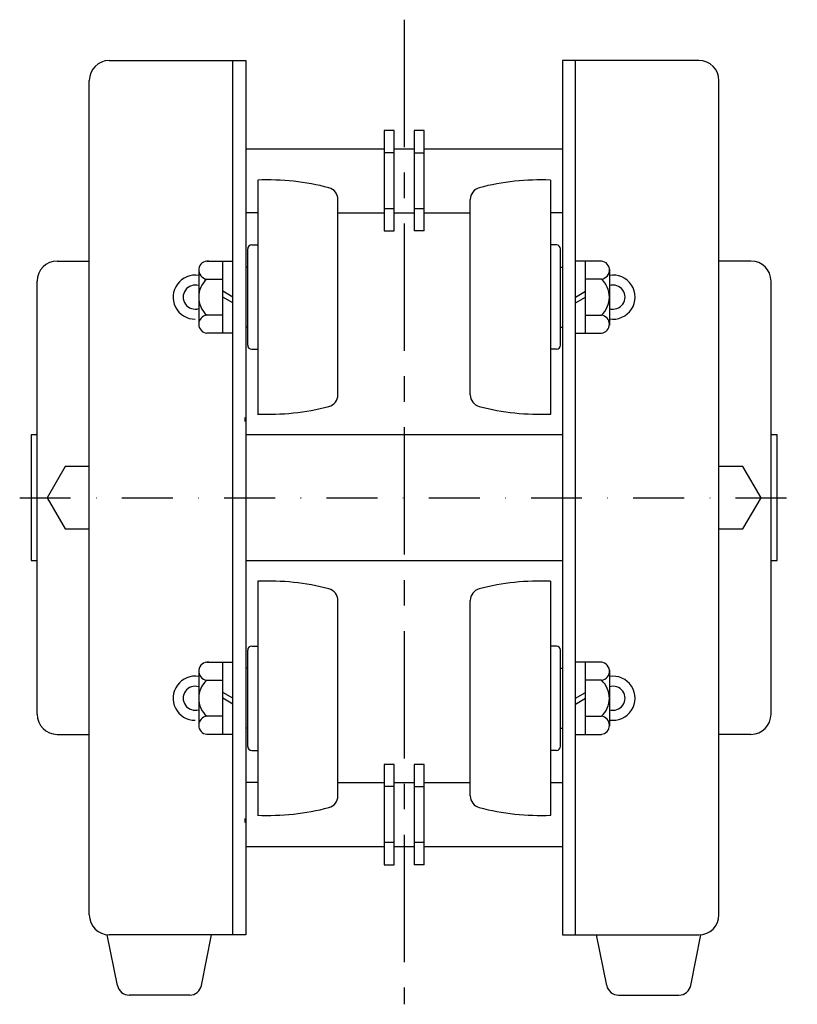
# Model space of a CAD drawing. Extents: x 1342 to 1861, y 712 to 1340.
# Drawn here: x 1342 to 1536, y 1095 to 1340 of the extents above; entities that cross this region are included whole.
import ezdxf

# ---------------------------------------------------------------- set-up
doc = ezdxf.new("R2010")
doc.units = 0
doc.linetypes.add('CENTER', pattern=[50.8, 31.75, -6.35, 6.35, -6.35])
doc.linetypes.add('DASHDOT', pattern=[25.4, 12.7, -6.35, 0, -6.35])
doc.layers.add('1', color=7, linetype='CONTINUOUS')

msp = doc.modelspace()

# ---------------------------------------------------------------- linework, layer by layer
at = {"layer": '1', "color": 3, "linetype": 'CENTER'}
msp.add_line((1438.21, 1340.02), (1438.21, 1094.56), dxfattribs=at)
at = {"layer": '1', "color": 7, "linetype": 'CONTINUOUS'}
for p, q in [((1364.71, 1329.86), (1398.71, 1329.86)), ((1395.51, 1111.86), (1395.51, 1329.86)), ((1398.71, 1329.86), (1398.71, 1111.86)), ((1477.71, 1329.86), (1477.71, 1111.86)), ((1511.71, 1329.86), (1477.71, 1329.86)), ((1480.91, 1111.86), (1480.91, 1329.86)), ((1359.71, 1116.86), (1359.71, 1324.86)), ((1516.71, 1116.86), (1516.71, 1324.86)), ((1435.71, 1312.36), (1433.21, 1312.36)), ((1433.21, 1312.36), (1433.21, 1287.36)), ((1435.71, 1287.36), (1435.71, 1312.36)), ((1443.21, 1312.36), (1440.71, 1312.36)), ((1440.71, 1312.36), (1440.71, 1287.36)), ((1443.21, 1287.36), (1443.21, 1312.36)), ((1398.71, 1307.86), (1433.21, 1307.86)), ((1435.71, 1306.86), (1433.21, 1306.86)), ((1435.71, 1307.86), (1440.71, 1307.86)), ((1440.71, 1306.86), (1443.21, 1306.86)), ((1443.21, 1307.86), (1477.71, 1307.86)), ((1401.71, 1300.02), (1401.71, 1241.7)), ((1474.71, 1300.02), (1474.71, 1241.7)), ((1421.71, 1246.51), (1421.71, 1295.22)), ((1454.71, 1246.51), (1454.71, 1295.22)), ((1401.71, 1291.86), (1398.71, 1291.86)), ((1421.71, 1291.86), (1433.21, 1291.86)), ((1435.71, 1292.86), (1433.21, 1292.86)), ((1435.71, 1291.86), (1440.71, 1291.86)), ((1443.21, 1292.86), (1440.71, 1292.86)), ((1443.21, 1291.86), (1454.71, 1291.86)), ((1477.71, 1291.86), (1474.71, 1291.86)), ((1433.21, 1287.36), (1435.71, 1287.36)), ((1443.21, 1287.36), (1440.71, 1287.36)), ((1400.21, 1283.86), (1401.71, 1283.86)), ((1476.21, 1283.86), (1474.71, 1283.86)), ((1399.21, 1258.86), (1399.21, 1282.86)), ((1477.21, 1258.86), (1477.21, 1282.86)), ((1351.71, 1279.86), (1359.71, 1279.86)), ((1389.01, 1279.86), (1395.51, 1279.86)), ((1393.01, 1261.86), (1393.01, 1279.86)), ((1487.41, 1279.86), (1480.91, 1279.86)), ((1483.41, 1261.86), (1483.41, 1279.86)), ((1524.71, 1279.86), (1516.71, 1279.86)), ((1387.01, 1277.86), (1387.01, 1263.86)), ((1399.21, 1278.36), (1398.71, 1278.36)), ((1477.21, 1278.36), (1477.71, 1278.36)), ((1489.41, 1277.86), (1489.41, 1263.86)), ((1346.71, 1166.86), (1346.71, 1274.86)), ((1389.01, 1275.36), (1393.01, 1275.36)), ((1487.41, 1275.36), (1483.41, 1275.36)), ((1529.71, 1166.86), (1529.71, 1274.86)), ((1395.51, 1270.86), (1393.01, 1272.31)), ((1480.91, 1270.86), (1483.41, 1272.31)), ((1395.51, 1269.42), (1393.01, 1270.86)), ((1480.91, 1269.42), (1483.41, 1270.86)), ((1393.01, 1266.36), (1389.01, 1266.36)), ((1483.41, 1266.36), (1487.41, 1266.36)), ((1395.51, 1261.86), (1389.01, 1261.86)), ((1399.21, 1263.36), (1398.71, 1263.36)), ((1477.21, 1263.36), (1477.71, 1263.36)), ((1480.91, 1261.86), (1487.41, 1261.86)), ((1400.21, 1257.86), (1401.71, 1257.86)), ((1476.21, 1257.86), (1474.71, 1257.86)), ((1398.61, 1239.86), (1398.61, 1240.86)), ((1477.81, 1239.86), (1477.81, 1240.86)), ((1345.21, 1236.56), (1345.21, 1205.16)), ((1346.71, 1236.56), (1345.21, 1236.56)), ((1477.71, 1236.56), (1398.71, 1236.56)), ((1531.21, 1236.56), (1529.71, 1236.56)), ((1531.21, 1205.16), (1531.21, 1236.56)), ((1353.71, 1228.66), (1349.21, 1220.86)), ((1359.71, 1228.66), (1353.71, 1228.66)), ((1522.71, 1228.66), (1516.71, 1228.66)), ((1527.21, 1220.86), (1522.71, 1228.66)), ((1349.21, 1220.86), (1353.71, 1213.07)), ((1522.71, 1213.07), (1527.21, 1220.86)), ((1353.71, 1213.07), (1359.71, 1213.07)), ((1516.71, 1213.07), (1522.71, 1213.07)), ((1345.21, 1205.16), (1346.71, 1205.16)), ((1398.71, 1205.16), (1477.71, 1205.16)), ((1529.71, 1205.16), (1531.21, 1205.16)), ((1401.71, 1200.02), (1401.71, 1141.7)), ((1474.71, 1200.02), (1474.71, 1141.7)), ((1421.71, 1146.51), (1421.71, 1195.22)), ((1454.71, 1146.51), (1454.71, 1195.22)), ((1400.21, 1183.86), (1401.71, 1183.86)), ((1476.21, 1183.86), (1474.71, 1183.86)), ((1399.21, 1158.86), (1399.21, 1182.86)), ((1477.21, 1158.86), (1477.21, 1182.86)), ((1389.01, 1179.86), (1395.51, 1179.86)), ((1393.01, 1161.86), (1393.01, 1179.86)), ((1399.21, 1178.36), (1398.71, 1178.36)), ((1477.21, 1178.36), (1477.71, 1178.36)), ((1487.41, 1179.86), (1480.91, 1179.86)), ((1483.41, 1161.86), (1483.41, 1179.86)), ((1387.01, 1177.86), (1387.01, 1163.86)), ((1489.41, 1177.86), (1489.41, 1163.86)), ((1389.01, 1175.36), (1393.01, 1175.36)), ((1487.41, 1175.36), (1483.41, 1175.36)), ((1395.51, 1170.86), (1393.01, 1172.31)), ((1480.91, 1170.86), (1483.41, 1172.31)), ((1395.51, 1169.42), (1393.01, 1170.86)), ((1480.91, 1169.42), (1483.41, 1170.86)), ((1393.01, 1166.36), (1389.01, 1166.36)), ((1483.41, 1166.36), (1487.41, 1166.36)), ((1351.71, 1161.86), (1359.71, 1161.86)), ((1395.51, 1161.86), (1389.01, 1161.86)), ((1399.21, 1163.36), (1398.71, 1163.36)), ((1477.21, 1163.36), (1477.71, 1163.36)), ((1480.91, 1161.86), (1487.41, 1161.86)), ((1524.71, 1161.86), (1516.71, 1161.86)), ((1400.21, 1157.86), (1401.71, 1157.86)), ((1476.21, 1157.86), (1474.71, 1157.86)), ((1435.71, 1154.36), (1433.21, 1154.36)), ((1433.21, 1154.36), (1433.21, 1129.36)), ((1435.71, 1129.36), (1435.71, 1154.36)), ((1443.21, 1154.36), (1440.71, 1154.36)), ((1440.71, 1154.36), (1440.71, 1129.36)), ((1443.21, 1129.36), (1443.21, 1154.36)), ((1401.71, 1149.86), (1398.71, 1149.86)), ((1421.71, 1149.86), (1433.21, 1149.86)), ((1435.71, 1148.86), (1433.21, 1148.86)), ((1435.71, 1149.86), (1440.71, 1149.86)), ((1440.71, 1148.86), (1443.21, 1148.86)), ((1443.21, 1149.86), (1454.71, 1149.86)), ((1474.71, 1149.86), (1477.71, 1149.86)), ((1398.61, 1139.86), (1398.61, 1140.86)), ((1477.81, 1139.86), (1477.81, 1140.86)), ((1435.71, 1134.86), (1433.21, 1134.86)), ((1443.21, 1134.86), (1440.71, 1134.86)), ((1398.71, 1133.86), (1433.21, 1133.86)), ((1435.71, 1133.86), (1440.71, 1133.86)), ((1443.21, 1133.86), (1477.71, 1133.86)), ((1433.21, 1129.36), (1435.71, 1129.36)), ((1443.21, 1129.36), (1440.71, 1129.36)), ((1366.73, 1099.27), (1364.21, 1111.86)), ((1398.71, 1111.86), (1364.71, 1111.86)), ((1387.69, 1099.27), (1390.21, 1111.86)), ((1477.71, 1111.86), (1511.71, 1111.86)), ((1488.73, 1099.27), (1486.21, 1111.86)), ((1509.69, 1099.27), (1512.21, 1111.86)), ((1384.75, 1096.86), (1369.67, 1096.86)), ((1491.67, 1096.86), (1506.75, 1096.86))]:
    msp.add_line(p, q, dxfattribs=at)
at = {"layer": '1', "color": 3, "linetype": 'DASHDOT'}
msp.add_line((1342.36, 1220.86), (1536.26, 1220.86), dxfattribs=at)
at = {"layer": '1', "color": 7, "linetype": 'CONTINUOUS'}
for centre, radius, start, end in [((1364.71, 1324.86), 5, 90, 180), ((1511.71, 1324.86), 5, 0, 90), ((1404.27, 1240.08), 60, 75.323, 92.4434), ((1472.15, 1240.08), 60, 87.5566, 104.677), ((1418.71, 1295.22), 3, 0, 75.323), ((1457.71, 1295.22), 3, 104.677, 180), ((1400.21, 1282.86), 1, 90, 180), ((1476.21, 1282.86), 1, 0, 90), ((1351.71, 1274.86), 5, 90, 180), ((1389.26, 1277.61), 2.26, 83.6598, 263.6598), ((1487.16, 1277.61), 2.26, 276.3402, 96.3402), ((1524.71, 1274.86), 5, 0, 90), ((1386.11, 1270.86), 5.5, 80.582, 270), ((1393.07, 1270.86), 6.06, 132.075, 227.925), ((1483.35, 1270.86), 6.06, 312.075, 47.925), ((1490.31, 1270.86), 5.5, 260.582, 99.418), ((1386.11, 1270.86), 3, 72.5424, 287.4576), ((1490.31, 1270.86), 3, 252.5424, 107.4576), ((1389.26, 1264.11), 2.26, 96.3402, 263.6598), ((1487.16, 1264.11), 2.26, 276.3402, 83.6598), ((1400.21, 1258.86), 1, 180, 270), ((1476.21, 1258.86), 1, 270, 0), ((1418.71, 1246.51), 3, 284.677, 0), ((1457.71, 1246.51), 3, 180, 255.323), ((1404.27, 1301.65), 60, 267.4872, 284.677), ((1472.15, 1301.65), 60, 255.323, 272.5128), ((1404.27, 1140.08), 60, 75.323, 92.4434), ((1418.71, 1195.22), 3, 0, 75.323), ((1457.71, 1195.22), 3, 104.677, 180), ((1472.15, 1140.08), 60, 87.5566, 104.677), ((1400.21, 1182.86), 1, 90, 180), ((1476.21, 1182.86), 1, 0, 90), ((1389.26, 1177.61), 2.26, 83.6598, 263.6598), ((1487.16, 1177.61), 2.26, 276.3402, 96.3402), ((1386.11, 1170.86), 5.5, 80.582, 270), ((1490.31, 1170.86), 5.5, 260.582, 99.418), ((1386.11, 1170.86), 3, 72.5424, 287.4576), ((1393.07, 1170.86), 6.06, 132.075, 227.925), ((1483.35, 1170.86), 6.06, 312.075, 47.925), ((1490.31, 1170.86), 3, 252.5424, 107.4576), ((1351.71, 1166.86), 5, 180, 270), ((1389.26, 1164.11), 2.26, 96.3402, 263.6598), ((1487.16, 1164.11), 2.26, 276.3402, 83.6598), ((1524.71, 1166.86), 5, 270, 0), ((1400.21, 1158.86), 1, 180, 270), ((1476.21, 1158.86), 1, 270, 0), ((1418.71, 1146.51), 3, 284.677, 0), ((1457.71, 1146.51), 3, 180, 255.323), ((1404.27, 1201.65), 60, 267.4872, 284.677), ((1472.15, 1201.65), 60, 255.323, 272.5128), ((1364.71, 1116.86), 5, 180, 270), ((1511.71, 1116.86), 5, 270, 0), ((1369.67, 1099.86), 3, 191.3099, 270), ((1384.75, 1099.86), 3, 270, 348.6901), ((1491.67, 1099.86), 3, 191.3099, 270), ((1506.75, 1099.86), 3, 270, 348.6901)]:
    msp.add_arc(centre, radius, start, end, dxfattribs=at)

doc.saveas('drawing.dxf')
